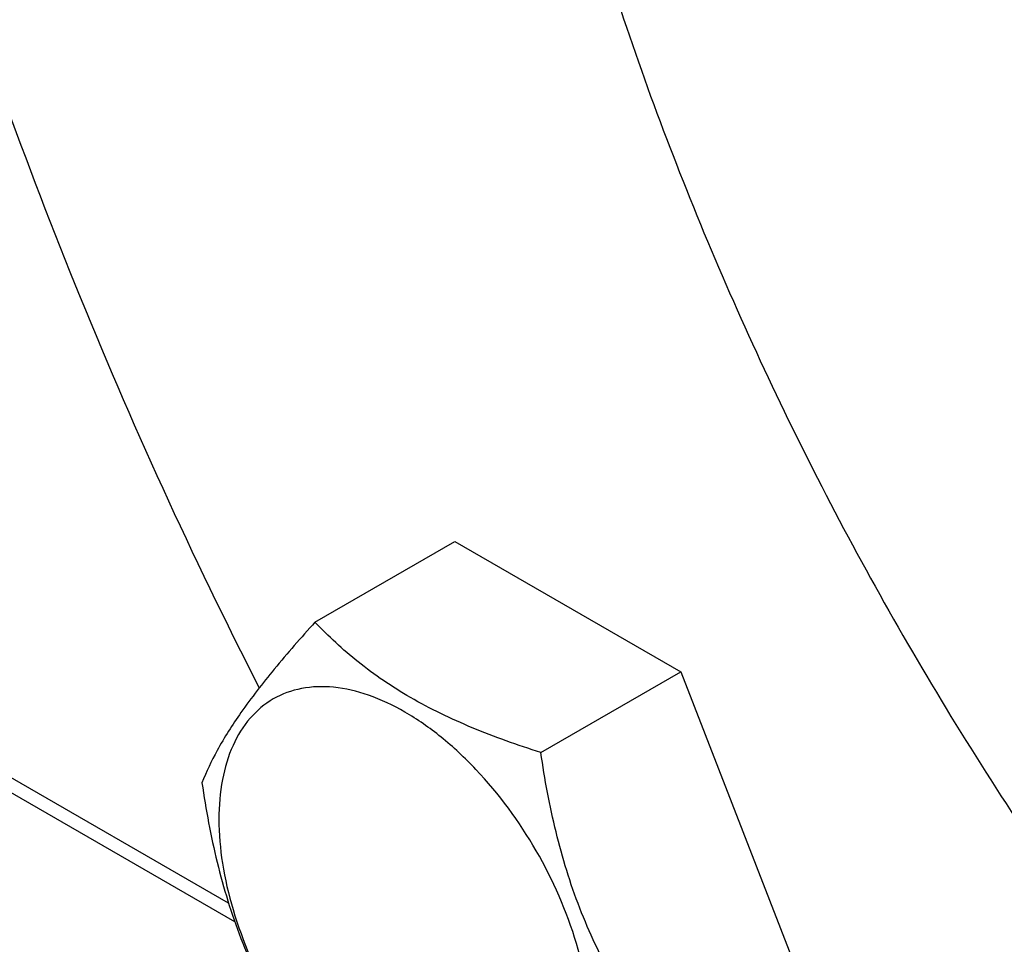
# Model space of a CAD drawing. Units: millimetres. Extents: x 0 to 10500, y -7 to 7425.
# Drawn here: x 7260 to 7314, y 2428 to 2479 of the extents above; entities that cross this region are included whole.
import ezdxf

# ---------------------------------------------------------------- set-up
doc = ezdxf.new("R2010")
doc.units = ezdxf.units.MM
doc.header["$LTSCALE"] = 577.5
doc.layers.get('0').update_dxf_attribs({"linetype": 'CONTINUOUS'})

msp = doc.modelspace()

# ---------------------------------------------------------------- linework, layer by layer
at = {"color": 7, "linetype": 'Continuous'}
for p, q in [((7271.46, 2430.697), (7214.752, 2463.436)), ((7271.798, 2429.685), (7214.045, 2463.028)), ((7276.14, 2445.938), (7283.725, 2450.317)), ((7283.725, 2450.317), (7295.972, 2443.246)), ((7288.387, 2438.867), (7295.972, 2443.246)), ((7295.972, 2443.246), (7302.096, 2427.463))]:
    msp.add_line(p, q, dxfattribs=at)
for points, knots in [([(7319.728, 2577.595), (7317.698, 2575.29), (7314.027, 2570.031), (7310.015, 2560.917), (7307.386, 2550.532), (7306.173, 2539.066), (7306.385, 2526.719), (7308.013, 2513.706), (7311.027, 2500.259), (7315.373, 2486.618), (7320.971, 2473.026), (7327.721, 2459.73), (7335.5, 2446.968), (7344.17, 2434.971), (7353.573, 2423.955), (7363.541, 2414.118), (7373.894, 2405.638), (7381.159, 2400.84), (7384.812, 2398.731)], [0, 0, 0, 0, 0.044092, 0.091274, 0.142227, 0.197245, 0.256302, 0.319105, 0.385165, 0.453837, 0.524368, 0.595933, 0.667666, 0.738696, 0.808179, 0.875328, 0.939454, 1, 1, 1, 1]), ([(7308.099, 2573.244), (7306.735, 2572.457), (7304.092, 2570.696), (7300.464, 2567.55), (7297.183, 2563.911), (7293.226, 2558.336), (7289.266, 2550.144), (7286.247, 2538.968), (7284.902, 2526.5), (7285.246, 2513.001), (7287.263, 2498.747), (7290.909, 2484.038), (7296.106, 2469.183), (7302.744, 2454.498), (7310.679, 2440.295), (7319.744, 2426.878), (7329.744, 2414.533), (7340.469, 2403.522), (7351.688, 2394.08), (7359.611, 2388.786), (7363.599, 2386.483)], [0, 0, 0, 0, 0.021332, 0.042893, 0.064898, 0.087543, 0.135319, 0.18722, 0.243658, 0.304606, 0.369693, 0.438291, 0.509577, 0.582602, 0.656333, 0.72971, 0.801686, 0.871279, 0.937617, 1, 1, 1, 1]), ([(7309.858, 2534.269), (7309.858, 2530.068), (7310.392, 2521.408), (7312.598, 2508.251), (7316.193, 2494.754), (7321.108, 2481.173), (7327.253, 2467.762), (7334.51, 2454.774), (7342.742, 2442.454), (7351.795, 2431.034), (7361.498, 2420.729), (7371.67, 2411.733), (7382.122, 2404.214), (7392.662, 2398.314), (7403.101, 2394.146), (7413.256, 2391.798), (7422.941, 2391.333), (7429.111, 2392.336), (7431.992, 2393.163)], [0, 0, 0, 0, 0.061026, 0.125728, 0.193515, 0.263652, 0.335306, 0.407581, 0.47956, 0.550335, 0.619045, 0.684917, 0.747304, 0.805733, 0.859965, 0.910062, 0.956455, 1, 1, 1, 1]), ([(7431.653, 2392.673), (7428.793, 2391.759), (7422.646, 2390.585), (7412.948, 2390.83), (7402.753, 2392.996), (7392.251, 2397.019), (7381.628, 2402.811), (7371.079, 2410.258), (7360.798, 2419.219), (7350.98, 2429.522), (7341.811, 2440.971), (7333.466, 2453.348), (7326.106, 2466.414), (7319.87, 2479.921), (7314.879, 2493.609), (7311.227, 2507.217), (7308.986, 2520.484), (7308.444, 2529.217), (7308.444, 2533.453)], [0, 0, 0, 0, 0.043383, 0.089511, 0.139307, 0.193255, 0.251452, 0.31368, 0.379475, 0.448191, 0.519046, 0.591168, 0.663635, 0.73551, 0.80588, 0.873895, 0.938803, 1, 1, 1, 1]), ([(7255.27, 2486.414), (7257.549, 2478.915), (7262.876, 2463.954), (7269.481, 2449.515), (7273.119, 2442.368)], [0, 0, 0, 0, 0.494237, 1, 1, 1, 1]), ([(7276.14, 2445.938), (7275.388, 2445.101), (7273.999, 2443.509), (7272.2, 2441.205), (7270.877, 2439.147), (7270.25, 2437.828), (7270.016, 2437.226)], [0, 0, 0, 0, 0.315401, 0.592108, 0.818879, 1, 1, 1, 1]), ([(7288.387, 2438.867), (7287.13, 2439.268), (7284.711, 2440.124), (7281.357, 2441.729), (7278.492, 2443.67), (7276.871, 2445.173), (7276.14, 2445.938)], [0, 0, 0, 0, 0.276819, 0.537691, 0.777991, 1, 1, 1, 1]), ([(7291.086, 2423.614), (7291.086, 2424.41), (7290.94, 2426.068), (7290.148, 2429.471), (7288.308, 2433.645), (7285.613, 2437.325), (7283.062, 2439.713), (7281.107, 2441.084), (7279.141, 2442.019), (7277.229, 2442.481), (7275.434, 2442.435), (7273.836, 2441.856), (7272.536, 2440.762), (7271.599, 2439.23), (7271.043, 2437.344), (7270.934, 2435.971), (7270.934, 2435.249)], [0, 0, 0, 0, 0.066621, 0.138505, 0.291543, 0.44458, 0.516464, 0.583084, 0.643495, 0.697537, 0.746145, 0.791541, 0.836938, 0.885546, 0.939589, 1, 1, 1, 1]), ([(7294.511, 2423.084), (7293.717, 2424.213), (7292.21, 2426.574), (7290.395, 2430.42), (7289.124, 2434.561), (7288.597, 2437.422), (7288.387, 2438.867)], [0, 0, 0, 0, 0.242179, 0.490349, 0.743779, 1, 1, 1, 1]), ([(7270.016, 2437.226), (7270.226, 2435.781), (7270.752, 2432.92), (7272.024, 2428.779), (7273.839, 2424.933), (7275.346, 2422.572), (7276.14, 2421.443)], [0, 0, 0, 0, 0.256221, 0.509651, 0.757821, 1, 1, 1, 1]), ([(7270.934, 2435.249), (7270.934, 2434.452), (7271.079, 2432.795), (7271.872, 2429.392), (7273.712, 2425.218), (7276.406, 2421.537), (7278.958, 2419.149), (7280.913, 2417.779), (7282.879, 2416.843), (7284.791, 2416.382), (7286.586, 2416.427), (7288.183, 2417.007), (7289.484, 2418.1), (7290.421, 2419.632), (7290.977, 2421.518), (7291.086, 2422.892), (7291.086, 2423.614)], [0, 0, 0, 0, 0.066621, 0.138505, 0.291543, 0.44458, 0.516464, 0.583084, 0.643495, 0.697537, 0.746145, 0.791541, 0.836938, 0.885546, 0.939589, 1, 1, 1, 1])]:
    msp.add_open_spline(points, degree=3, knots=knots, dxfattribs=at)

doc.saveas('drawing.dxf')
